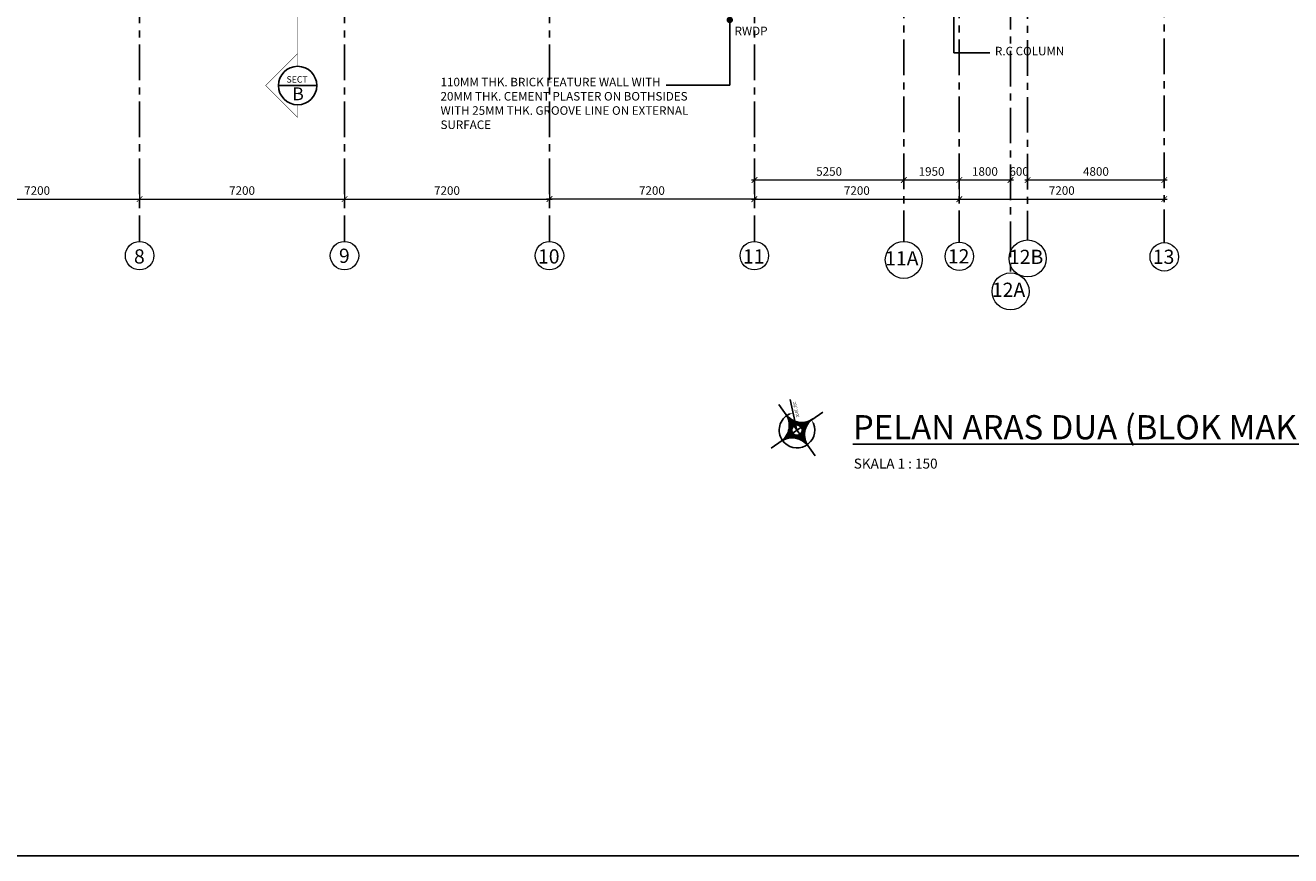
# Model space of a CAD drawing. Units: inches. Extents: x 143046 to 276846, y -72 to 96678.
# Drawn here: x 187502 to 231959, y 3753 to 32921 of the extents above; entities that cross this region are included whole.
import ezdxf
from ezdxf.enums import TextEntityAlignment as Align

# ---------------------------------------------------------------- set-up
doc = ezdxf.new("R2010")
doc.units = ezdxf.units.IN
doc.header["$MEASUREMENT"] = 0
doc.linetypes.add('CENTER', pattern=[2, 1.25, -0.25, 0.25, -0.25])
for name, color, linetype in [('BUILD', 7, 'Continuous'), ('GRID', 252, 'CENTER'), ('RWDP', 6, 'Continuous'), ('SECT', 7, 'Continuous'), ('SPEC', 7, 'Continuous'), ('TEXT', 7, 'Continuous')]:
    doc.layers.add(name, color=color, linetype=linetype)
doc.layers.add('DIM', color=7, linetype='Continuous', lineweight=15)
doc.styles.add('ARIAL', font='ARIAL.TTF')
doc.styles.add('ROMANS', font='romans.shx')
doc.dimstyles.new('DIM', dxfattribs={"dimtxt": 200, "dimasz": 200, "dimexe": 100, "dimexo": 100, "dimgap": 150, "dimtad": 1, "dimdec": 0, "dimzin": 0, "dimdsep": 46, "dimtxsty": 'ROMANS', "dimblk1": 'ARCHTICK', "dimblk2": 'ARCHTICK', "dimsah": 1, "dimcen": 0, "dimdle": 100, "dimclrd": 8, "dimclre": 8, "dimclrt": 7, "dimadec": 0, "dimazin": 0, "dimtfac": 0.058824, "dimtdec": 0, "dimtix": 1, "dimtofl": 0, "dimtmove": 0, "dimatfit": 3, "dimldrblk": 'ARCHTICK', "dimfxl": 0, "dimtolj": 1, "dimtzin": 0, "dimlwd": -1, "dimlwe": -1, "dimarcsym": 0})
doc.dimstyles.new('DIM-LEADER-DOT', dxfattribs={"dimtxt": 0.18, "dimasz": 0.18, "dimexe": 0.18, "dimexo": 0.0625, "dimgap": 0.09, "dimtad": 0, "dimtih": 1, "dimtoh": 1, "dimdec": 4, "dimzin": 0, "dimdsep": 46, "dimtxsty": 'Standard', "dimcen": 0.09, "dimadec": 0, "dimazin": 0, "dimtfac": 1, "dimtdec": 4, "dimtofl": 0, "dimtmove": 0, "dimatfit": 3, "dimfxl": 0, "dimtolj": 1, "dimtzin": 0, "dimarcsym": 0})

# ---------------------------------------------------------------- blocks, each defined once
blk = doc.blocks.new('_ARCHTICK')
at = {"color": 0, "linetype": 'ByBlock', "const_width": 0.15}
blk.add_lwpolyline([(-0.5, -0.5), (0.5, 0.5)], dxfattribs=at)
blk = doc.blocks.new('*D19')
at = {"layer": 'DEFPOINTS', "color": 0, "linetype": 'ByBlock'}
for p in [(198717, 27407), (205917, 27407), (205917, 26817)]:
    blk.add_point(p, dxfattribs=at)
at = {"layer": 'DIM', "color": 8, "linetype": 'ByBlock'}
for p, q in [((198717, 27307), (198717, 26717)), ((205917, 27307), (205917, 26717)), ((198617, 26817), (206017, 26817))]:
    blk.add_line(p, q, dxfattribs=at)
at = {"layer": 'DIM', "color": 8, "linetype": 'ByBlock', "xscale": 200, "yscale": 200, "zscale": 200, "rotation": 180}
blk.add_blockref('_ARCHTICK', (198717, 26817), dxfattribs=at)
at = {"layer": 'DIM', "color": 8, "linetype": 'ByBlock', "xscale": 200, "yscale": 200, "zscale": 200}
blk.add_blockref('_ARCHTICK', (205917, 26817), dxfattribs=at)
at = {"layer": 'DIM', "color": 7, "linetype": 'ByBlock', "insert": (202317, 27117), "char_height": 300, "attachment_point": 5, "style": 'ROMANS'}
blk.add_mtext('\\A1;7200', dxfattribs=at)
blk = doc.blocks.new('*D20')
at = {"layer": 'DEFPOINTS', "color": 0, "linetype": 'ByBlock'}
for p in [(191517, 27407), (198717, 27407), (198717, 26817)]:
    blk.add_point(p, dxfattribs=at)
at = {"layer": 'DIM', "color": 8, "linetype": 'ByBlock'}
for p, q in [((191517, 27307), (191517, 26717)), ((198717, 27307), (198717, 26717)), ((191417, 26817), (198817, 26817))]:
    blk.add_line(p, q, dxfattribs=at)
at = {"layer": 'DIM', "color": 8, "linetype": 'ByBlock', "xscale": 200, "yscale": 200, "zscale": 200, "rotation": 180}
blk.add_blockref('_ARCHTICK', (191517, 26817), dxfattribs=at)
at = {"layer": 'DIM', "color": 8, "linetype": 'ByBlock', "xscale": 200, "yscale": 200, "zscale": 200}
blk.add_blockref('_ARCHTICK', (198717, 26817), dxfattribs=at)
at = {"layer": 'DIM', "color": 7, "linetype": 'ByBlock', "insert": (195117, 27117), "char_height": 300, "attachment_point": 5, "style": 'ROMANS'}
blk.add_mtext('\\A1;7200', dxfattribs=at)
blk = doc.blocks.new('*D21')
at = {"layer": 'DEFPOINTS', "color": 0, "linetype": 'ByBlock'}
for p in [(184317, 27407), (191517, 27407), (191517, 26817)]:
    blk.add_point(p, dxfattribs=at)
at = {"layer": 'DIM', "color": 8, "linetype": 'ByBlock'}
for p, q in [((184317, 27307), (184317, 26717)), ((191517, 27307), (191517, 26717)), ((184217, 26817), (191617, 26817))]:
    blk.add_line(p, q, dxfattribs=at)
at = {"layer": 'DIM', "color": 8, "linetype": 'ByBlock', "xscale": 200, "yscale": 200, "zscale": 200, "rotation": 180}
blk.add_blockref('_ARCHTICK', (184317, 26817), dxfattribs=at)
at = {"layer": 'DIM', "color": 8, "linetype": 'ByBlock', "xscale": 200, "yscale": 200, "zscale": 200}
blk.add_blockref('_ARCHTICK', (191517, 26817), dxfattribs=at)
at = {"layer": 'DIM', "color": 7, "linetype": 'ByBlock', "insert": (187917, 27117), "char_height": 300, "attachment_point": 5, "style": 'ROMANS'}
blk.add_mtext('\\A1;7200', dxfattribs=at)
blk = doc.blocks.new('*D36')
at = {"layer": 'DEFPOINTS', "color": 0, "linetype": 'ByBlock'}
for p in [(205917, 26817), (205917, 26817), (213117, 26817)]:
    blk.add_point(p, dxfattribs=at)
at = {"layer": 'DIM', "color": 8, "linetype": 'ByBlock'}
blk.add_line((213217, 26817), (205817, 26817), dxfattribs=at)
at = {"layer": 'DIM', "color": 8, "linetype": 'ByBlock', "xscale": 200, "yscale": 200, "zscale": 200, "rotation": 180}
blk.add_blockref('_ARCHTICK', (205917, 26817), dxfattribs=at)
at = {"layer": 'DIM', "color": 8, "linetype": 'ByBlock', "xscale": 200, "yscale": 200, "zscale": 200}
blk.add_blockref('_ARCHTICK', (213117, 26817), dxfattribs=at)
at = {"layer": 'DIM', "color": 7, "linetype": 'ByBlock', "insert": (209517, 27117), "char_height": 300, "attachment_point": 5, "style": 'ROMANS'}
blk.add_mtext('\\A1;7200', dxfattribs=at)
blk = doc.blocks.new('*D40')
at = {"layer": 'DEFPOINTS', "color": 0, "linetype": 'ByBlock'}
for p in [(213117, 27407), (220317, 27407), (220317, 26817)]:
    blk.add_point(p, dxfattribs=at)
at = {"layer": 'DIM', "color": 8, "linetype": 'ByBlock'}
for p, q in [((213117, 27307), (213117, 26717)), ((220317, 27307), (220317, 26717)), ((213017, 26817), (220417, 26817))]:
    blk.add_line(p, q, dxfattribs=at)
at = {"layer": 'DIM', "color": 8, "linetype": 'ByBlock', "xscale": 200, "yscale": 200, "zscale": 200, "rotation": 180}
blk.add_blockref('_ARCHTICK', (213117, 26817), dxfattribs=at)
at = {"layer": 'DIM', "color": 8, "linetype": 'ByBlock', "xscale": 200, "yscale": 200, "zscale": 200}
blk.add_blockref('_ARCHTICK', (220317, 26817), dxfattribs=at)
at = {"layer": 'DIM', "color": 7, "linetype": 'ByBlock', "insert": (216717, 27117), "char_height": 300, "attachment_point": 5, "style": 'ROMANS'}
blk.add_mtext('\\A1;7200', dxfattribs=at)
blk = doc.blocks.new('*D44')
at = {"layer": 'DEFPOINTS', "color": 0, "linetype": 'ByBlock'}
for p in [(220317, 26817), (227517, 26817), (227517, 26817)]:
    blk.add_point(p, dxfattribs=at)
at = {"layer": 'DIM', "color": 8, "linetype": 'ByBlock'}
blk.add_line((220217, 26817), (227617, 26817), dxfattribs=at)
at = {"layer": 'DIM', "color": 8, "linetype": 'ByBlock', "xscale": 200, "yscale": 200, "zscale": 200, "rotation": 180}
blk.add_blockref('_ARCHTICK', (220317, 26817), dxfattribs=at)
at = {"layer": 'DIM', "color": 8, "linetype": 'ByBlock', "xscale": 200, "yscale": 200, "zscale": 200}
blk.add_blockref('_ARCHTICK', (227517, 26817), dxfattribs=at)
at = {"layer": 'DIM', "color": 7, "linetype": 'ByBlock', "insert": (223917, 27117), "char_height": 300, "attachment_point": 5, "style": 'ROMANS'}
blk.add_mtext('\\A1;7200', dxfattribs=at)
blk = doc.blocks.new('*D50')
at = {"layer": 'DEFPOINTS', "color": 0, "linetype": 'ByBlock'}
for p in [(222717, 27487), (222717, 27487), (227517, 27487)]:
    blk.add_point(p, dxfattribs=at)
at = {"layer": 'DIM', "color": 8, "linetype": 'ByBlock'}
blk.add_line((227617, 27487), (222617, 27487), dxfattribs=at)
at = {"layer": 'DIM', "color": 8, "linetype": 'ByBlock', "xscale": 200, "yscale": 200, "zscale": 200, "rotation": 180}
blk.add_blockref('_ARCHTICK', (222717, 27487), dxfattribs=at)
at = {"layer": 'DIM', "color": 8, "linetype": 'ByBlock', "xscale": 200, "yscale": 200, "zscale": 200}
blk.add_blockref('_ARCHTICK', (227517, 27487), dxfattribs=at)
at = {"layer": 'DIM', "color": 7, "linetype": 'ByBlock', "insert": (225117, 27787), "char_height": 300, "attachment_point": 5, "style": 'ROMANS'}
blk.add_mtext('\\A1;4800', dxfattribs=at)
blk = doc.blocks.new('*D51')
at = {"layer": 'DEFPOINTS', "color": 0, "linetype": 'ByBlock'}
for p in [(220317, 27487), (220317, 27487), (222117, 27487)]:
    blk.add_point(p, dxfattribs=at)
at = {"layer": 'DIM', "color": 8, "linetype": 'ByBlock'}
blk.add_line((222217, 27487), (220217, 27487), dxfattribs=at)
at = {"layer": 'DIM', "color": 8, "linetype": 'ByBlock', "xscale": 200, "yscale": 200, "zscale": 200, "rotation": 180}
blk.add_blockref('_ARCHTICK', (220317, 27487), dxfattribs=at)
at = {"layer": 'DIM', "color": 8, "linetype": 'ByBlock', "xscale": 200, "yscale": 200, "zscale": 200}
blk.add_blockref('_ARCHTICK', (222117, 27487), dxfattribs=at)
at = {"layer": 'DIM', "color": 7, "linetype": 'ByBlock', "insert": (221217, 27787), "char_height": 300, "attachment_point": 5, "style": 'ROMANS'}
blk.add_mtext('\\A1;1800', dxfattribs=at)
blk = doc.blocks.new('*D52')
at = {"layer": 'DEFPOINTS', "color": 0, "linetype": 'ByBlock'}
for p in [(218367, 27487), (218367, 27487), (220317, 27487)]:
    blk.add_point(p, dxfattribs=at)
at = {"layer": 'DIM', "color": 8, "linetype": 'ByBlock'}
blk.add_line((220417, 27487), (218267, 27487), dxfattribs=at)
at = {"layer": 'DIM', "color": 8, "linetype": 'ByBlock', "xscale": 200, "yscale": 200, "zscale": 200, "rotation": 180}
blk.add_blockref('_ARCHTICK', (218367, 27487), dxfattribs=at)
at = {"layer": 'DIM', "color": 8, "linetype": 'ByBlock', "xscale": 200, "yscale": 200, "zscale": 200}
blk.add_blockref('_ARCHTICK', (220317, 27487), dxfattribs=at)
at = {"layer": 'DIM', "color": 7, "linetype": 'ByBlock', "insert": (219342, 27787), "char_height": 300, "attachment_point": 5, "style": 'ROMANS'}
blk.add_mtext('\\A1;1950', dxfattribs=at)
blk = doc.blocks.new('*D53')
at = {"layer": 'DEFPOINTS', "color": 0, "linetype": 'ByBlock'}
for p in [(213117, 27487), (213117, 27487), (218367, 27487)]:
    blk.add_point(p, dxfattribs=at)
at = {"layer": 'DIM', "color": 8, "linetype": 'ByBlock'}
for p, q in [((218367, 27587), (218367, 27587)), ((218467, 27487), (213017, 27487))]:
    blk.add_line(p, q, dxfattribs=at)
at = {"layer": 'DIM', "color": 8, "linetype": 'ByBlock', "xscale": 200, "yscale": 200, "zscale": 200, "rotation": 180}
blk.add_blockref('_ARCHTICK', (213117, 27487), dxfattribs=at)
at = {"layer": 'DIM', "color": 8, "linetype": 'ByBlock', "xscale": 200, "yscale": 200, "zscale": 200}
blk.add_blockref('_ARCHTICK', (218367, 27487), dxfattribs=at)
at = {"layer": 'DIM', "color": 7, "linetype": 'ByBlock', "insert": (215742, 27787), "char_height": 300, "attachment_point": 5, "style": 'ROMANS'}
blk.add_mtext('\\A1;5250', dxfattribs=at)
blk = doc.blocks.new('*D61')
at = {"layer": 'DEFPOINTS', "color": 0, "linetype": 'ByBlock'}
for p in [(222117, 27487), (222117, 27487), (222717, 27487)]:
    blk.add_point(p, dxfattribs=at)
at = {"layer": 'DIM', "color": 7, "linetype": 'ByBlock', "insert": (222417, 27787), "char_height": 300, "attachment_point": 5, "style": 'ROMANS'}
blk.add_mtext('\\A1;600', dxfattribs=at)
blk = doc.blocks.new('*X3')
at = {"color": 0}
for p, q in [((685.64, -1768.99), (685.64, -1768.99)), ((680.8, -1776.93), (686.13, -1771.6)), ((680.86, -1776.95), (686.15, -1771.66)), ((680.93, -1776.98), (686.18, -1771.73)), ((680.99, -1777), (686.2, -1771.79)), ((681.05, -1777.03), (686.23, -1771.85)), ((681.11, -1777.05), (686.25, -1771.91)), ((681.18, -1777.08), (686.28, -1771.98)), ((681.24, -1777.11), (686.31, -1772.04)), ((681.3, -1777.14), (686.34, -1772.1)), ((681.36, -1777.16), (686.36, -1772.16)), ((681.42, -1777.19), (686.39, -1772.22)), ((681.48, -1777.22), (686.42, -1772.28)), ((681.54, -1777.25), (686.45, -1772.34)), ((681.59, -1777.28), (686.48, -1772.39)), ((681.65, -1777.31), (686.51, -1772.45)), ((681.71, -1777.34), (686.54, -1772.51)), ((681.77, -1777.37), (686.57, -1772.57)), ((681.82, -1777.41), (686.61, -1772.62)), ((683.91, -1773.73), (686.1, -1771.54)), ((684.21, -1773.33), (686.08, -1771.47)), ((684.41, -1773.05), (686.06, -1771.41)), ((684.56, -1772.81), (686.03, -1771.34)), ((684.57, -1774.75), (686.64, -1772.68)), ((684.68, -1772.6), (686.01, -1771.27)), ((684.77, -1774.64), (686.67, -1772.74)), ((684.79, -1772.41), (685.99, -1771.21)), ((684.88, -1772.23), (685.97, -1771.14)), ((684.92, -1774.57), (686.7, -1772.79)), ((684.96, -1772.06), (685.95, -1771.07)), ((685.03, -1771.9), (685.93, -1771)), ((685.06, -1774.53), (686.74, -1772.85)), ((685.09, -1771.75), (685.91, -1770.93)), ((685.15, -1771.61), (685.89, -1770.86)), ((685.18, -1774.49), (686.77, -1772.9)), ((685.2, -1771.47), (685.87, -1770.79)), ((685.25, -1771.33), (685.85, -1770.72)), ((685.29, -1771.2), (685.84, -1770.65)), ((685.29, -1774.47), (686.8, -1772.95)), ((685.33, -1771.07), (685.82, -1770.58)), ((685.36, -1770.95), (685.8, -1770.51)), ((685.39, -1774.45), (686.84, -1773.01)), ((685.4, -1770.83), (685.79, -1770.43)), ((685.43, -1770.71), (685.77, -1770.36)), ((685.45, -1770.59), (685.76, -1770.29)), ((685.48, -1770.48), (685.75, -1770.21)), ((685.49, -1774.45), (686.87, -1773.06)), ((685.5, -1770.37), (685.73, -1770.14)), ((685.52, -1770.26), (685.72, -1770.06)), ((685.54, -1770.15), (685.71, -1769.98)), ((685.56, -1770.05), (685.7, -1769.9)), ((685.57, -1769.95), (685.69, -1769.83)), ((685.58, -1769.84), (685.68, -1769.75)), ((685.58, -1774.44), (686.91, -1773.12)), ((685.59, -1769.75), (685.67, -1769.67)), ((685.6, -1769.65), (685.67, -1769.59)), ((685.61, -1769.55), (685.66, -1769.5)), ((685.62, -1769.45), (685.65, -1769.42)), ((685.63, -1769.17), (685.64, -1769.17)), ((685.63, -1769.27), (685.64, -1769.25)), ((685.63, -1769.36), (685.65, -1769.34)), ((685.64, -1769.08), (685.64, -1769.08)), ((685.67, -1774.44), (686.94, -1773.17)), ((685.76, -1774.44), (686.98, -1773.22)), ((685.84, -1774.45), (687.02, -1773.27)), ((685.92, -1774.46), (687.05, -1773.32)), ((685.99, -1774.47), (687.09, -1773.38)), ((686.07, -1774.49), (687.13, -1773.43)), ((686.14, -1774.5), (687.17, -1773.48)), ((686.21, -1774.52), (687.21, -1773.53)), ((686.28, -1774.54), (687.24, -1773.58)), ((686.34, -1774.57), (687.28, -1773.63)), ((686.4, -1774.59), (687.32, -1773.67)), ((686.47, -1774.62), (687.36, -1773.72)), ((686.53, -1774.65), (687.4, -1773.77)), ((686.58, -1774.68), (687.44, -1773.82)), ((686.64, -1774.71), (687.48, -1773.87)), ((686.7, -1774.74), (687.53, -1773.91)), ((678.19, -1776.44), (678.19, -1776.44)), ((678.28, -1776.44), (678.28, -1776.44)), ((678.37, -1776.44), (678.37, -1776.43)), ((678.45, -1776.45), (678.47, -1776.43)), ((678.54, -1776.45), (678.56, -1776.43)), ((678.62, -1776.45), (678.65, -1776.42)), ((678.7, -1776.46), (678.75, -1776.41)), ((678.78, -1776.47), (678.85, -1776.41)), ((678.87, -1776.47), (678.94, -1776.4)), ((678.95, -1776.48), (679.04, -1776.38)), ((679.03, -1776.49), (679.15, -1776.37)), ((679.1, -1776.5), (679.25, -1776.36)), ((679.18, -1776.51), (679.35, -1776.34)), ((679.26, -1776.52), (679.46, -1776.32)), ((679.34, -1776.53), (679.57, -1776.3)), ((679.41, -1776.55), (679.68, -1776.28)), ((679.49, -1776.56), (679.79, -1776.25)), ((679.56, -1776.57), (679.91, -1776.23)), ((679.63, -1776.59), (680.03, -1776.2)), ((679.71, -1776.6), (680.15, -1776.16)), ((679.78, -1776.62), (680.27, -1776.13)), ((679.85, -1776.64), (680.4, -1776.09)), ((679.92, -1776.65), (680.53, -1776.05)), ((679.99, -1776.67), (680.67, -1776)), ((680.06, -1776.69), (680.81, -1775.95)), ((680.13, -1776.71), (680.95, -1775.89)), ((680.2, -1776.73), (681.1, -1775.83)), ((680.27, -1776.75), (681.26, -1775.76)), ((680.34, -1776.77), (681.43, -1775.68)), ((680.41, -1776.79), (681.61, -1775.59)), ((680.47, -1776.81), (681.8, -1775.48)), ((680.54, -1776.83), (682.01, -1775.36)), ((680.61, -1776.86), (682.25, -1775.21)), ((680.67, -1776.88), (682.53, -1775.02)), ((680.74, -1776.9), (682.93, -1774.71)), ((681.88, -1777.44), (683.95, -1775.37)), ((681.94, -1777.47), (683.84, -1775.57)), ((681.99, -1777.5), (683.77, -1775.72)), ((682.05, -1777.54), (683.73, -1775.86)), ((682.1, -1777.57), (683.69, -1775.98)), ((682.15, -1777.6), (683.67, -1776.09)), ((682.21, -1777.64), (683.65, -1776.19)), ((682.26, -1777.67), (683.64, -1776.29)), ((682.32, -1777.71), (683.64, -1776.38)), ((682.37, -1777.75), (683.64, -1776.47)), ((682.42, -1777.78), (683.64, -1776.56)), ((682.47, -1777.82), (683.65, -1776.64)), ((682.52, -1777.85), (683.66, -1776.72)), ((682.57, -1777.89), (683.67, -1776.79)), ((682.63, -1777.93), (683.69, -1776.87)), ((682.68, -1777.97), (683.7, -1776.94)), ((682.73, -1778.01), (683.72, -1777.01)), ((682.78, -1778.04), (683.74, -1777.08)), ((682.83, -1778.08), (683.77, -1777.14)), ((682.87, -1778.12), (683.79, -1777.2)), ((682.92, -1778.16), (683.82, -1777.27)), ((682.97, -1778.2), (683.85, -1777.33)), ((683.02, -1778.24), (683.88, -1777.38)), ((683.07, -1778.28), (683.91, -1777.44)), ((683.11, -1778.33), (683.94, -1777.5)), ((683.16, -1778.37), (683.98, -1777.55)), ((683.21, -1778.41), (684.01, -1777.6)), ((683.25, -1778.45), (684.05, -1777.65)), ((683.3, -1778.49), (684.09, -1777.7)), ((683.34, -1778.54), (684.13, -1777.75)), ((683.39, -1778.58), (684.17, -1777.8)), ((683.43, -1778.63), (684.22, -1777.84)), ((683.48, -1778.67), (684.26, -1777.89)), ((683.52, -1778.71), (684.31, -1777.93)), ((683.56, -1778.76), (684.35, -1777.97)), ((683.61, -1778.8), (684.4, -1778.01)), ((683.65, -1778.85), (684.45, -1778.05)), ((683.69, -1778.9), (684.5, -1778.08)), ((683.73, -1778.94), (684.56, -1778.12)), ((683.77, -1778.99), (684.61, -1778.15)), ((683.82, -1779.04), (684.67, -1778.19)), ((683.86, -1779.09), (684.72, -1778.22)), ((683.9, -1779.13), (684.78, -1778.25)), ((683.94, -1779.18), (684.84, -1778.27)), ((683.98, -1779.23), (684.91, -1778.3)), ((684.02, -1779.28), (684.97, -1778.32)), ((684.05, -1779.33), (685.04, -1778.35)), ((684.09, -1779.38), (685.11, -1778.37)), ((684.13, -1779.43), (685.18, -1778.38)), ((684.17, -1779.48), (685.25, -1778.4)), ((684.21, -1779.53), (685.32, -1778.41)), ((684.24, -1779.58), (685.4, -1778.42)), ((684.28, -1779.63), (685.48, -1778.43)), ((684.32, -1779.69), (685.57, -1778.44)), ((684.35, -1779.74), (685.65, -1778.44)), ((684.39, -1779.79), (685.74, -1778.43)), ((684.42, -1779.84), (685.84, -1778.43)), ((684.46, -1779.9), (685.94, -1778.41)), ((684.49, -1779.95), (686.05, -1778.39)), ((684.53, -1780.01), (686.17, -1778.37)), ((684.56, -1780.06), (686.29, -1778.33)), ((684.59, -1780.12), (686.44, -1778.27)), ((684.62, -1780.17), (686.61, -1778.18)), ((684.66, -1780.23), (686.88, -1778)), ((684.69, -1780.29), (689.49, -1775.49)), ((684.72, -1780.34), (689.54, -1775.52)), ((684.75, -1780.4), (689.6, -1775.55)), ((684.78, -1780.46), (689.66, -1775.58)), ((684.81, -1780.52), (689.72, -1775.61)), ((684.84, -1780.57), (689.77, -1775.64)), ((684.87, -1780.63), (689.83, -1775.67)), ((684.9, -1780.69), (689.89, -1775.7)), ((684.93, -1780.75), (689.95, -1775.73)), ((684.96, -1780.81), (690.01, -1775.76)), ((684.98, -1780.87), (690.07, -1775.78)), ((685.01, -1780.94), (690.14, -1775.81)), ((685.04, -1781), (690.2, -1775.84)), ((685.06, -1781.06), (690.26, -1775.86)), ((685.09, -1781.12), (690.32, -1775.89)), ((685.11, -1781.19), (690.39, -1775.91)), ((685.14, -1781.25), (690.45, -1775.94)), ((685.16, -1781.31), (687.65, -1778.82)), ((686.75, -1774.78), (687.57, -1773.96)), ((686.8, -1774.81), (687.61, -1774.01)), ((686.85, -1774.85), (687.65, -1774.05)), ((686.9, -1774.89), (687.69, -1774.1)), ((686.95, -1774.93), (687.74, -1774.14)), ((687, -1774.97), (687.78, -1774.19)), ((687.04, -1775.02), (687.83, -1774.23)), ((687.09, -1775.06), (687.87, -1774.28)), ((687.13, -1775.11), (687.91, -1774.32)), ((687.17, -1775.15), (687.96, -1774.36)), ((687.2, -1777.68), (689.43, -1775.46)), ((687.21, -1775.2), (688, -1774.41)), ((687.25, -1775.25), (688.05, -1774.45)), ((687.28, -1775.3), (688.1, -1774.49)), ((687.32, -1775.36), (688.14, -1774.53)), ((687.35, -1775.41), (688.19, -1774.57)), ((687.38, -1777.41), (689.37, -1775.42)), ((687.39, -1775.47), (688.24, -1774.62)), ((687.42, -1775.53), (688.28, -1774.66)), ((687.45, -1775.58), (688.33, -1774.7)), ((687.47, -1775.65), (688.38, -1774.74)), ((687.47, -1777.24), (689.32, -1775.39)), ((687.5, -1775.71), (688.43, -1774.78)), ((687.52, -1775.77), (688.48, -1774.82)), ((687.53, -1777.09), (689.26, -1775.36)), ((687.54, -1775.84), (688.53, -1774.85)), ((687.57, -1775.91), (688.58, -1774.89)), ((687.57, -1776.97), (689.21, -1775.33)), ((687.58, -1775.98), (688.63, -1774.93)), ((687.59, -1776.85), (689.15, -1775.29)), ((687.6, -1776.05), (688.68, -1774.97)), ((687.61, -1776.12), (688.73, -1775.01)), ((687.61, -1776.74), (689.1, -1775.26)), ((687.62, -1776.2), (688.78, -1775.04)), ((687.63, -1776.28), (688.83, -1775.08)), ((687.63, -1776.54), (688.99, -1775.19)), ((687.63, -1776.64), (689.04, -1775.22)), ((687.64, -1776.37), (688.89, -1775.12)), ((687.64, -1776.45), (688.94, -1775.15)), ((688.02, -1778.45), (690.51, -1775.96)), ((688.59, -1777.97), (690.58, -1775.99)), ((688.91, -1777.75), (690.64, -1776.01)), ((689.16, -1777.58), (690.71, -1776.03)), ((689.39, -1777.45), (690.77, -1776.06)), ((689.59, -1777.33), (690.84, -1776.08)), ((689.77, -1777.24), (690.91, -1776.1)), ((689.94, -1777.15), (690.98, -1776.12)), ((690.1, -1777.08), (691.04, -1776.14)), ((690.26, -1777.01), (691.11, -1776.16)), ((690.41, -1776.95), (691.18, -1776.18)), ((690.55, -1776.9), (691.25, -1776.2)), ((690.69, -1776.85), (691.32, -1776.22)), ((690.82, -1776.81), (691.39, -1776.23)), ((690.95, -1776.77), (691.46, -1776.25)), ((691.07, -1776.73), (691.54, -1776.27)), ((691.2, -1776.69), (691.61, -1776.28)), ((691.32, -1776.66), (691.68, -1776.3)), ((691.43, -1776.64), (691.76, -1776.31)), ((691.55, -1776.61), (691.83, -1776.32)), ((691.66, -1776.59), (691.91, -1776.34)), ((691.77, -1776.56), (691.98, -1776.35)), ((691.88, -1776.55), (692.06, -1776.36)), ((691.98, -1776.53), (692.14, -1776.37)), ((692.09, -1776.51), (692.22, -1776.38)), ((692.19, -1776.5), (692.3, -1776.39)), ((692.29, -1776.49), (692.38, -1776.4)), ((692.39, -1776.48), (692.46, -1776.41)), ((692.48, -1776.47), (692.54, -1776.41)), ((692.58, -1776.46), (692.62, -1776.42)), ((692.68, -1776.45), (692.7, -1776.43)), ((692.77, -1776.45), (692.79, -1776.43)), ((692.86, -1776.44), (692.87, -1776.43)), ((692.95, -1776.44), (692.96, -1776.44)), ((693.04, -1776.44), (693.04, -1776.44)), ((685.19, -1781.38), (687.17, -1779.39)), ((685.21, -1781.44), (686.94, -1779.71)), ((685.23, -1781.51), (686.78, -1779.96)), ((685.26, -1781.57), (686.64, -1780.19)), ((685.28, -1781.64), (686.53, -1780.39)), ((685.3, -1781.71), (686.44, -1780.57)), ((685.32, -1781.78), (686.35, -1780.74)), ((685.34, -1781.84), (686.28, -1780.9)), ((685.36, -1781.91), (686.21, -1781.06)), ((685.38, -1781.98), (686.15, -1781.21)), ((685.4, -1782.05), (686.1, -1781.35)), ((685.42, -1782.12), (686.05, -1781.49)), ((685.43, -1782.19), (686.01, -1781.62)), ((685.45, -1782.27), (685.96, -1781.75)), ((685.47, -1782.34), (685.93, -1781.87)), ((685.48, -1782.41), (685.89, -1782)), ((685.5, -1782.48), (685.86, -1782.12)), ((685.51, -1782.56), (685.83, -1782.23)), ((685.52, -1782.63), (685.81, -1782.35)), ((685.54, -1782.71), (685.79, -1782.46)), ((685.55, -1782.78), (685.76, -1782.57)), ((685.56, -1782.86), (685.75, -1782.68)), ((685.57, -1782.94), (685.73, -1782.78)), ((685.58, -1783.02), (685.71, -1782.89)), ((685.59, -1783.1), (685.7, -1782.99)), ((685.6, -1783.18), (685.69, -1783.09)), ((685.61, -1783.26), (685.68, -1783.19)), ((685.61, -1783.34), (685.67, -1783.28)), ((685.62, -1783.42), (685.66, -1783.38)), ((685.63, -1783.5), (685.65, -1783.48)), ((685.63, -1783.59), (685.65, -1783.57)), ((685.63, -1783.67), (685.64, -1783.66)), ((685.64, -1783.76), (685.64, -1783.75)), ((685.64, -1783.84), (685.64, -1783.84))]:
    blk.add_line(p, q, dxfattribs=at)
blk = doc.blocks.new('A$C79FB6C5D')
for p, q in [((15336, 18351), (3015, 0)), ((9175, 9175), (3051, 18375)), ((0, 15336), (18351, 3015))]:
    blk.add_line(p, q)
at = {"color": 5}
blk.add_circle((9175, 9175), 1813, dxfattribs=at)
at = {"color": 1, "linetype": 'ByBlock'}
for start, end in [(136.94538, 236.12235), (236.12235, 42.82921)]:
    blk.add_arc((9175, 9175), 6245, start, end, dxfattribs=at)
at = {"color": 5}
for centre, start, end in [((7319, 18617), 236.12235, 326.12235), ((18617, 11032), 146.12235, 236.12235), ((-266, 7319), 326.12235, 56.12235), ((11032, -266), 56.12235, 146.12235)]:
    blk.add_arc(centre, 6804, start, end, dxfattribs=at)
at = {"color": 0, "linetype": 'ByBlock'}
for points in [[(4457, 13622), (4768, 13255), (5715, 14373)], [(13598, 13237), (13912, 13604), (12656, 14360)]]:
    blk.add_solid(points, dxfattribs=at)
at = {"layer": 'DEFPOINTS', "color": 0, "linetype": 'ByBlock'}
blk.add_point((9175, 9175), dxfattribs=at)
at = {"color": 5, "xscale": 907.2014904744798, "yscale": 907.2014904743991, "zscale": 907.2014904744423, "rotation": 326.1223457309901}
blk.add_blockref('*X3', (391096, 1693886), dxfattribs=at)
at = {"linetype": 'ByBlock', "style": 'ROMANS', "width": 0.8}
blk.add_text('292%%D 28 00', height=1080, rotation=304.04097, dxfattribs=at).set_placement((6203, 15728), align=Align.MIDDLE)

msp = doc.modelspace()

# ---------------------------------------------------------------- linework, layer by layer
at = {"layer": 'DEFPOINTS', "color": 7}
msp.add_lwpolyline([(146871, 92853.1), (273021, 92853.1), (273021, 3753.1), (146871, 3753.1)], close=True, dxfattribs=at)
at = {"layer": 'DIM', "linetype": 'ByBlock'}
for centre, radius in [((222716.9, 24731.3), 650), ((191516.9, 24830.5), 500), ((198716.9, 24830.5), 500), ((205916.9, 24830.5), 500), ((213116.9, 24830.5), 500), ((218366.9, 24680.5), 650), ((220316.9, 24805.5), 500), ((227516.9, 24788.3), 500), ((222116.9, 23574.8), 650)]:
    msp.add_circle(centre, radius, dxfattribs=at)
at = {"layer": 'GRID', "linetype": 'CENTER', "ltscale": 1000}
for p, q in [((222116.9, 84027.6), (222116.9, 24224.8)), ((218366.9, 82417.4), (218366.9, 25330.5)), ((220316.9, 82417.4), (220316.9, 25305.5)), ((222716.9, 82401.8), (222716.9, 25381.3)), ((191516.9, 82242.4), (191516.9, 25330.5)), ((198716.9, 82242.4), (198716.9, 25330.5)), ((205916.9, 82242.4), (205916.9, 25330.5)), ((213116.9, 82242.4), (213116.9, 25330.5)), ((227517, 76455.6), (227517, 25288.3))]:
    msp.add_line(p, q, dxfattribs=at)
at = {"layer": 'SECT', "linetype": 'ByBlock'}
msp.add_line((196394.1, 30806.2), (197744.1, 30806.2), dxfattribs=at)
at = {"layer": 'SECT', "linetype": 'ByBlock', "const_width": 15}
for points in [[(197069.1, 31481.2), (197069.1, 33989.4)], [(197069.1, 30131.2), (197069.1, 29681.2), (195944.1, 30806.2), (197069.1, 31931.2), (197069.1, 31481.2)]]:
    msp.add_lwpolyline(points, dxfattribs=at)
at = {"layer": 'SECT', "color": 3, "linetype": 'ByBlock'}
msp.add_circle((197069.1, 30806.2), 675, dxfattribs=at)

# ---------------------------------------------------------------- block references
at = {"layer": 'BUILD', "xscale": 0.09999999989314706, "yscale": 0.1000000000931323, "zscale": 0.1, "rotation": 339.0331806697632}
msp.add_blockref('A$C79FB6C5D', (213427.2, 18172.7), dxfattribs=at)

# ---------------------------------------------------------------- texts
at = {"layer": 'DIM', "linetype": 'ByBlock', "style": 'ARIAL'}
for s, p in [('8', (191320, 24553.6)), ('9', (198521.4, 24575.5)), ('10', (205514.1, 24553.6)), ('11', (212714.1, 24553.6)), ('11A', (217710.8, 24486.7)), ('12', (219914.1, 24557.5)), ('12B', (222060.8, 24537.5)), ('13', (227114.1, 24540.2)), ('12A', (221460.8, 23381))]:
    msp.add_text(s, height=500, dxfattribs=at).set_placement(p)
at = {"layer": 'RWDP', "style": 'ROMANS'}
msp.add_text('RWDP', height=300, dxfattribs=at).set_placement((212420.1, 32575))
at = {"layer": 'SECT', "linetype": 'ByBlock', "text_generation_flag": 6}
for s, height, style, p in [('SECT', 225, 'ROMANS', (196678.6, 30908.6)), ('B', 450, 'ARIAL', (196882.9, 30289.3))]:
    msp.add_text(s, height=height, rotation=180, dxfattribs=dict(at, style=style)).set_placement(p)
at = {"layer": 'SPEC', "color": 7, "char_height": 300, "attachment_point": 7, "style": 'ROMANS'}
for s, insert, width in [('R.C COLUMN', (221568.1, 31772.5), 7682.635), ('110MM THK. BRICK FEATURE WALL WITH 20MM THK. CEMENT PLASTER ON BOTHSIDES WITH 25MM THK. GROOVE LINE ON EXTERNAL SURFACE', (202090.1, 29184.3), 8864.512)]:
    msp.add_mtext(s, dxfattribs=dict(at, insert=insert, width=width))
at = {"layer": 'TEXT', "color": 2, "insert": (216577.2, 19228.6), "char_height": 850, "width": 24174, "attachment_point": 1, "style": 'ARIAL'}
msp.add_mtext('{\\LPELAN ARAS DUA (BLOK MAKMAL)}', dxfattribs=at)
at = {"layer": 'TEXT', "insert": (216607.4, 17241.7), "char_height": 350, "width": 10749, "attachment_point": 7, "style": 'ROMANS'}
msp.add_mtext('SKALA 1 : 150', dxfattribs=at)

# ---------------------------------------------------------------- dimensions: what is measured, and where the dimension line sits
at = {"layer": 'DIM', "linetype": 'ByBlock'}
for base, p1, p2, picture, middle in [((213116.9, 27486.6), (218366.9, 27486.6), (213116.9, 27486.6), '*D53', (215741.9, 27786.6)), ((218366.9, 27486.6), (220316.9, 27486.6), (218366.9, 27486.6), '*D52', (219341.9, 27786.6)), ((220316.9, 27486.6), (222116.9, 27486.6), (220316.9, 27486.6), '*D51', (221216.9, 27786.6)), ((222116.9, 27486.6), (222716.9, 27486.6), (222116.9, 27486.6), '*D61', (222416.9, 27786.6)), ((222716.9, 27486.6), (227516.9, 27486.6), (222716.9, 27486.6), '*D50', (225116.9, 27786.6)), ((191516.9, 26817.1), (184316.9, 27407.2), (191516.9, 27407.2), '*D21', (187916.9, 27117.1)), ((198716.9, 26817.1), (191516.9, 27407.2), (198716.9, 27407.2), '*D20', (195116.9, 27117.1)), ((205917.2, 26817.1), (198716.9, 27407.2), (205917.2, 27407.2), '*D19', (202317.1, 27117.1)), ((205917.2, 26817.1), (213116.9, 26817.1), (205917.2, 26817.1), '*D36', (209517.1, 27117.1)), ((220316.9, 26817.1), (213116.9, 27407.2), (220316.9, 27407.2), '*D40', (216716.9, 27117.1)), ((227516.9, 26817.1), (220316.9, 26817.1), (227516.9, 26817.1), '*D44', (223916.9, 27117.1))]:
    dim = msp.add_linear_dim(base=base, p1=p1, p2=p2, dimstyle='DIM', override={"dimtxt": 300}, dxfattribs=at)
    dim.commit()
    dim.dimension.update_dxf_attribs({"geometry": picture, "text_midpoint": middle})

# ---------------------------------------------------------------- leaders
at = {"layer": 'SPEC', "color": 2}
for points in [[(220127.3, 33743.5), (220127.3, 31954.1), (221390.5, 31954.1)], [(212252.5, 33110.3), (212252.5, 30818.9), (210017.1, 30818.9)]]:
    msp.add_leader(points, dimstyle='DIM-LEADER-DOT', override={"dimasz": 900, "dimclrd": 2, "dimclre": 2, "dimldrblk": 'DOTSMALL'}, dxfattribs=at)

doc.saveas('drawing.dxf')
